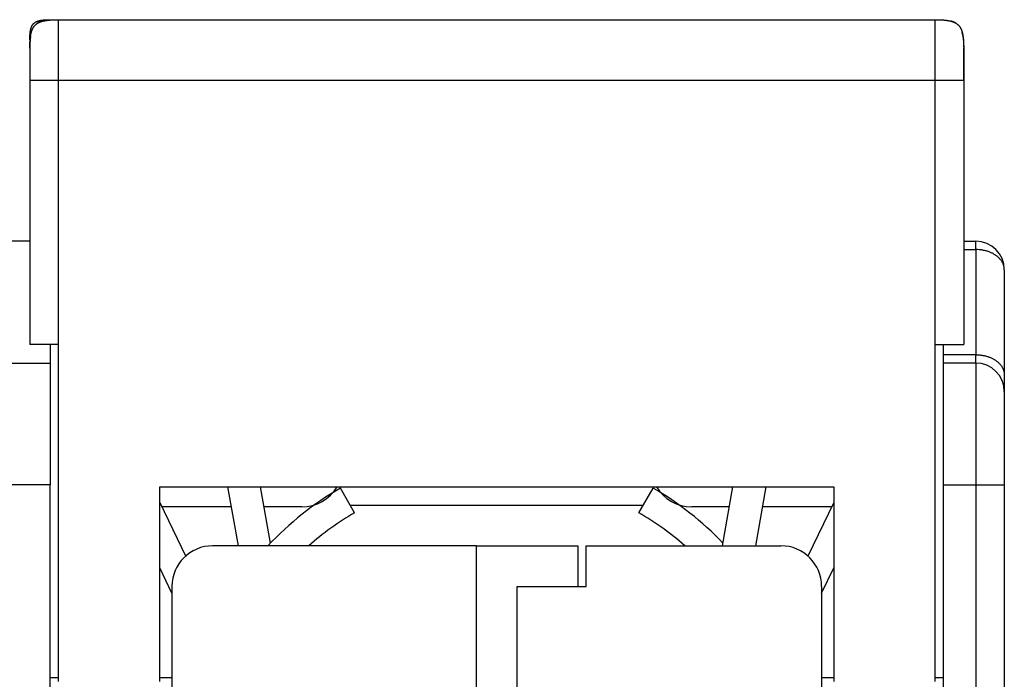
# Model space of a CAD drawing. Extents: x 63 to 594, y 0 to 375.
# Drawn here: x 431 to 455, y 359 to 375 of the extents above; entities that cross this region are included whole.
import ezdxf

# ---------------------------------------------------------------- set-up
doc = ezdxf.new("R2010")
doc.units = 0
doc.linetypes.add('HIDDENNEW0', pattern=[4.5, 1.5, -1.5, 1.5])
doc.layers.add('MUOTOVIIVAT', color=40, linetype='HIDDENNEW0')
doc.layers.add('TANGVIIVATNONDEF', color=3, linetype='HIDDENNEW0')

msp = doc.modelspace()

# ---------------------------------------------------------------- linework, layer by layer
at = {"layer": 'MUOTOVIIVAT', "color": 40, "linetype": 'CONTINUOUS'}
for p, q in [((431.56753, 375.02487), (431.76753, 375.02489)), ((431.76753, 375.02487), (453.36753, 375.02487)), ((431.06753, 374.52487), (431.06753, 374.32487)), ((431.06753, 374.32487), (431.06762, 374.32488)), ((431.06753, 374.32487), (431.06753, 373.52487)), ((454.06751, 374.32128), (454.06753, 373.52487)), ((431.06753, 373.52487), (431.06753, 367.02487)), ((454.06753, 373.52487), (454.06753, 367.02487)), ((431.06753, 369.56837), (430.56753, 369.56838)), ((454.06751, 369.56837), (454.36753, 369.56838)), ((455.06753, 368.86838), (455.06753, 366.27843)), ((431.76753, 367.02487), (431.06753, 367.02487)), ((431.56754, 367.02488), (431.56753, 366.56838)), ((431.76753, 367.02487), (431.76753, 358.72487)), ((453.36753, 358.72487), (453.36753, 367.02487)), ((453.36753, 367.02487), (454.06753, 367.02487)), ((453.56753, 366.7734), (453.56754, 367.02488)), ((453.56753, 366.56838), (453.56753, 366.7734)), ((430.06753, 366.56838), (431.56753, 366.56838)), ((431.56753, 366.56838), (431.56753, 363.56838)), ((453.56753, 363.56838), (453.56753, 366.56838)), ((454.36753, 366.56838), (453.56753, 366.56838)), ((455.06753, 366.27843), (455.06753, 365.86838)), ((455.06753, 365.86838), (455.06753, 363.56838)), ((431.56754, 363.56837), (430.06754, 363.56837)), ((431.56753, 348.56838), (431.56753, 363.56838)), ((434.26753, 358.72487), (434.26753, 363.52487)), ((434.26753, 363.52487), (450.86753, 363.52487)), ((435.9396, 363.52487), (436.19642, 362.06838)), ((436.99677, 362.1364), (436.75194, 363.52487)), ((448.12629, 362.06838), (448.38311, 363.52487)), ((449.19545, 363.52487), (448.93863, 362.06838)), ((450.86753, 363.52487), (450.86753, 358.72487)), ((453.56753, 348.56838), (453.56753, 363.56838)), ((455.06753, 363.56838), (455.06753, 336.35669)), ((439.06753, 362.88288), (438.71753, 363.4891)), ((446.06753, 362.88288), (446.41753, 363.4891)), ((434.26752, 363.13524), (434.90774, 361.80656)), ((436.02776, 363.02486), (434.32071, 363.02487)), ((437.76753, 363.02487), (436.84011, 363.02486)), ((438.06751, 363.07094), (438.07034, 363.07093)), ((438.95896, 363.07093), (446.1761, 363.07093)), ((447.06471, 363.07093), (447.06753, 363.07094)), ((448.29493, 363.02486), (447.36753, 363.02487)), ((450.81434, 363.02487), (449.10729, 363.02487)), ((450.86753, 363.13523), (450.22879, 361.80962)), ((442.06753, 362.06838), (435.56753, 362.06838)), ((442.06753, 336.35669), (442.06753, 362.06838)), ((442.06753, 362.06838), (444.56753, 362.06838)), ((444.56753, 362.06838), (444.56751, 361.06839)), ((444.76753, 362.06838), (449.56753, 362.06838)), ((444.76753, 361.06838), (444.76753, 362.06838)), ((434.56753, 360.90003), (434.26752, 361.52267)), ((450.56753, 360.90003), (450.86753, 361.52265)), ((434.56753, 361.06838), (434.56753, 348.56838)), ((443.06753, 355.86838), (443.06753, 361.06838)), ((443.06753, 361.06838), (444.76753, 361.06838)), ((450.56753, 361.06838), (450.56753, 348.56838)), ((431.76753, 358.81839), (431.56754, 358.81839)), ((434.56754, 358.81839), (434.26752, 358.81839)), ((450.86753, 358.81839), (450.56754, 358.81839)), ((453.56754, 358.81839), (453.36751, 358.81839))]:
    msp.add_line(p, q, dxfattribs=at)
for points in [[(431.06753, 374.52487), (431.06767, 374.5514, -0.00238769), (431.06806, 374.57643, -0.00274621), (431.0687, 374.59986, -0.00305765), (431.06958, 374.6219, -0.00317632), (431.07069, 374.64266, -0.00337206), (431.072, 374.66228, -0.00360462), (431.07353, 374.68081, -0.00387325), (431.07525, 374.69835, -0.00409889), (431.07718, 374.71497, -0.00437816), (431.07929, 374.73074, -0.00464003), (431.0816, 374.74571, -0.00495158), (431.08408, 374.75996, -0.00523545), (431.08676, 374.77351, -0.00557109), (431.08961, 374.78642, -0.00587988), (431.09265, 374.79872, -0.00623837), (431.09588, 374.81047, -0.00656614), (431.09929, 374.82168, -0.00693998), (431.10288, 374.8324, -0.00727933), (431.10666, 374.84264, -0.00765783), (431.11063, 374.85245, -0.00799648), (431.1148, 374.86182, -0.00836391), (431.11916, 374.87081, -0.00868532), (431.12373, 374.87942, -0.00902154), (431.1285, 374.88767, -0.00930533), (431.13349, 374.89557, -0.00958716), (431.1387, 374.90316, -0.0098113), (431.14413, 374.91043, -0.01001555), (431.1498, 374.91741, -0.01015976), (431.15571, 374.9241, -0.01026732), (431.16187, 374.93052, -0.01031713), (431.16829, 374.93668, -0.01031714), (431.17498, 374.94259, -0.01026733), (431.18196, 374.94826, -0.01015975), (431.18923, 374.95369, -0.0100155), (431.19682, 374.9589, -0.00981131), (431.20473, 374.96389, -0.00958735), (431.21298, 374.96866, -0.00930527), (431.22158, 374.97323, -0.00902092), (431.23057, 374.97759, -0.00868551), (431.23995, 374.98176, -0.00836589), (431.24975, 374.98573, -0.00799585), (431.25999, 374.98952, -0.0076516), (431.27071, 374.99311, -0.00728136), (431.28192, 374.99652, -0.00695901), (431.29367, 374.99974, -0.00655975), (431.30597, 375.00278, -0.00618174), (431.31887, 375.00563, -0.00589951), (431.33243, 375.00831, -0.0057338), (431.34673, 375.0108, -0.0051773), (431.36165, 375.0131, -0.00449735), (431.37722, 375.01521, -0.00481288), (431.39404, 375.01714, -0.00553233), (431.4124, 375.01887, -0.00366023), (431.43011, 375.02039, -0.00075844), (431.44651, 375.02167, -0.00524756), (431.47049, 375.02281, -0.00783989), (431.51147, 375.02388, -0.00314007), (431.56753, 375.02487, -0.00149451)], [(431.06753, 374.32487), (431.06773, 374.36202, -0.00238769), (431.06827, 374.39705, -0.00274621), (431.06918, 374.42986, -0.00305765), (431.0704, 374.46072, -0.00317632), (431.07195, 374.48978, -0.00337206), (431.07379, 374.51725, -0.00360462), (431.07593, 374.54318, -0.00387325), (431.07835, 374.56775, -0.00409889), (431.08104, 374.59101, -0.00437816), (431.084, 374.61309, -0.00464003), (431.08722, 374.63405, -0.00495158), (431.09071, 374.654, -0.00523545), (431.09445, 374.67296, -0.00557109), (431.09845, 374.69104, -0.00587988), (431.10271, 374.70827, -0.00623837), (431.10722, 374.72472, -0.00656614), (431.11199, 374.74041, -0.00693998), (431.11702, 374.75542, -0.00727933), (431.12231, 374.76975, -0.00765783), (431.12787, 374.78348, -0.00799648), (431.13371, 374.79661, -0.00836391), (431.13982, 374.80919, -0.00868532), (431.14621, 374.82123, -0.00902154), (431.15289, 374.83279, -0.00930533), (431.15988, 374.84385, -0.00958716), (431.16717, 374.85447, -0.0098113), (431.17478, 374.86465, -0.01001555), (431.18271, 374.87443, -0.01015976), (431.19098, 374.88379, -0.01026732), (431.19961, 374.89279, -0.01031713), (431.2086, 374.90141, -0.01031714), (431.21797, 374.90969, -0.01026733), (431.22774, 374.91762, -0.01015975), (431.23792, 374.92523, -0.0100155), (431.24854, 374.93251, -0.00981131), (431.25961, 374.9395, -0.00958735), (431.27116, 374.94618, -0.00930527), (431.2832, 374.95258, -0.00902092), (431.29578, 374.95868, -0.00868551), (431.30891, 374.96452, -0.00836589), (431.32264, 374.97008, -0.00799585), (431.33698, 374.97538, -0.0076516), (431.35198, 374.9804, -0.00728136), (431.36768, 374.98518, -0.00695901), (431.38413, 374.98969, -0.00655975), (431.40135, 374.99395, -0.00618174), (431.41941, 374.99794, -0.00589951), (431.4384, 375.00169, -0.0057338), (431.45841, 375.00517, -0.0051773), (431.4793, 375.0084, -0.00449735), (431.5011, 375.01135, -0.00481288), (431.52464, 375.01405, -0.00553233), (431.55035, 375.01647, -0.00366023), (431.57514, 375.0186, -0.00075844), (431.5981, 375.0204, -0.00524756), (431.63168, 375.02199, -0.00783989), (431.68904, 375.02348, -0.00314007), (431.76753, 375.02487, -0.00149451)], [(431.37884, 374.98828), (431.37717, 374.98783, 0.0006978), (431.37548, 374.98737, 0.00068382), (431.37379, 374.9869, 0.00068341), (431.37209, 374.98642, 0.00069896), (431.37038, 374.98594, 0.00070858), (431.36867, 374.98545, 0.00071702), (431.36695, 374.98496, 0.00072449), (431.36522, 374.98446, 0.00073515), (431.36349, 374.98395, 0.00074359), (431.36175, 374.98343, 0.00075411), (431.36001, 374.9829, 0.00076275), (431.35826, 374.98237, 0.00077375), (431.35651, 374.98183, 0.0007828), (431.35475, 374.98128, 0.00079414), (431.35299, 374.98073, 0.00080356), (431.35123, 374.98017, 0.00081531), (431.34946, 374.9796, 0.00082513), (431.34768, 374.97902, 0.00083729), (431.34591, 374.97844, 0.00084753), (431.34413, 374.97784, 0.00086011), (431.34235, 374.97724, 0.00087079), (431.34057, 374.97663, 0.00088382), (431.33878, 374.97602, 0.00089495), (431.337, 374.97539, 0.00090845), (431.33521, 374.97476, 0.00092006), (431.33342, 374.97412, 0.00093406), (431.33163, 374.97347, 0.00094614), (431.32984, 374.97282, 0.00096062), (431.32805, 374.97215, 0.00097327), (431.32626, 374.97148, 0.00098844), (431.32447, 374.9708, 0.00100143), (431.32267, 374.97011, 0.00101656), (431.32088, 374.96942, 0.0010309), (431.3191, 374.96871, 0.00104891), (431.31731, 374.968, 0.00105925), (431.31552, 374.96728, 0.00106568), (431.31374, 374.96655, 0.00106791), (431.31196, 374.96581, 0.00106719), (431.31018, 374.96507, 0.00106841), (431.3084, 374.96431, 0.00107176), (431.30663, 374.96356, 0.00107572), (431.30487, 374.96279, 0.00108079), (431.30311, 374.96202, 0.00108677), (431.30136, 374.96124, 0.00109416), (431.29961, 374.96045, 0.00110247), (431.29788, 374.95966, 0.00111229), (431.29615, 374.95887, 0.00112277), (431.29443, 374.95806, 0.0011345), (431.29272, 374.95726, 0.00114816), (431.29102, 374.95645, 0.00116469), (431.28933, 374.95563, 0.00117733), (431.28765, 374.95481, 0.0011856), (431.28599, 374.95398, 0.00119126), (431.28433, 374.95315, 0.00119111), (431.28269, 374.95232, 0.0011893), (431.28106, 374.95148, 0.00118309), (431.27944, 374.95064, 0.00119452), (431.27783, 374.9498, 0.00121712), (431.27623, 374.94895, 0.0011873), (431.27465, 374.9481, 0.00111497), (431.27309, 374.94725, 0.00122398), (431.27152, 374.94639, 0.00144359), (431.26992, 374.9455, 0.00111829), (431.26843, 374.94466, 0.00044675), (431.26709, 374.9439, 0.00151138), (431.2654, 374.94292, 0.0024998), (431.26283, 374.94141, 0.00123652), (431.25948, 374.93943, 0.00066953)], [(431.38182, 374.98909), (431.38606, 374.99019, -0.00163296), (431.39036, 374.99128, -0.00159508), (431.3947, 374.99236, -0.00156679), (431.3991, 374.99342, -0.00155033), (431.40355, 374.99446, -0.00152858), (431.40806, 374.99548, -0.00150746), (431.41262, 374.99649, -0.00148456), (431.41723, 374.99748, -0.00146495), (431.4219, 374.99846, -0.00144273), (431.42663, 374.99942, -0.00142319), (431.43142, 375.00036, -0.00140127), (431.43627, 375.00129, -0.00138215), (431.44118, 375.0022, -0.00136063), (431.44615, 375.00309, -0.00134189), (431.45119, 375.00397, -0.00132075), (431.45628, 375.00483, -0.00130241), (431.46145, 375.00568, -0.00128168), (431.46668, 375.00651, -0.00126374), (431.47197, 375.00732, -0.00124343), (431.47734, 375.00811, -0.00122589), (431.48278, 375.00889, -0.00120601), (431.48828, 375.00965, -0.00118889), (431.49386, 375.0104, -0.00116944), (431.49952, 375.01112, -0.00115272), (431.50525, 375.01183, -0.00113371), (431.51105, 375.01253, -0.00111741), (431.51694, 375.0132, -0.00109882), (431.5229, 375.01386, -0.00108294), (431.52895, 375.0145, -0.00106479), (431.53508, 375.01512, -0.00104932), (431.54129, 375.01573, -0.0010316), (431.54759, 375.01632, -0.00101655), (431.55398, 375.01689, -0.00099926), (431.56045, 375.01744, -0.0009846), (431.56702, 375.01797, -0.00096774), (431.57368, 375.01849, -0.0009535), (431.58044, 375.01899, -0.00093704), (431.5873, 375.01947, -0.00092314), (431.59425, 375.01993, -0.00090718), (431.6013, 375.02037, -0.00089386), (431.60846, 375.02079, -0.00087803), (431.61573, 375.02119, -0.00086445), (431.6231, 375.02157, -0.00084994), (431.63058, 375.02194, -0.00083888), (431.63818, 375.02228, -0.0008217), (431.64589, 375.0226, -0.00080397), (431.65372, 375.02291, -0.00079733), (431.66167, 375.02319, -0.00080243), (431.66976, 375.02345, -0.00076336), (431.67794, 375.02369, -0.00069889), (431.68619, 375.02391, -0.00076427), (431.69472, 375.02411, -0.0009027), (431.70362, 375.02428, -0.00066023), (431.71205, 375.02444, -0.0002029), (431.71973, 375.02456, -0.00093335), (431.72994, 375.02467, -0.00155196), (431.7461, 375.02477, -0.00071979), (431.76753, 375.02487, -0.00036968)], [(453.36753, 375.02487), (453.37715, 375.02485, -0.00062387), (453.38663, 375.02482, -0.00064863), (453.39594, 375.02476, -0.00066644), (453.40511, 375.02467, -0.00067268), (453.41413, 375.02457, -0.00068377), (453.423, 375.02444, -0.00069551), (453.43173, 375.02428, -0.00070889), (453.44033, 375.02411, -0.00071953), (453.44878, 375.02391, -0.00073273), (453.45711, 375.02369, -0.0007441), (453.46531, 375.02345, -0.00075781), (453.47338, 375.02319, -0.00076941), (453.48133, 375.02291, -0.00078345), (453.48916, 375.0226, -0.00079544), (453.49687, 375.02228, -0.00080987), (453.50446, 375.02194, -0.00082221), (453.51195, 375.02157, -0.00083703), (453.51932, 375.02119, -0.00084974), (453.52658, 375.02079, -0.00086495), (453.53374, 375.02037, -0.00087803), (453.5408, 375.01993, -0.00089365), (453.54775, 375.01947, -0.00090712), (453.5546, 375.01899, -0.00092314), (453.56136, 375.01849, -0.000937), (453.56802, 375.01797, -0.00095344), (453.57459, 375.01744, -0.00096769), (453.58107, 375.01689, -0.00098455), (453.58746, 375.01632, -0.0009992), (453.59376, 375.01573, -0.00101649), (453.59997, 375.01513, -0.00103155), (453.6061, 375.0145, -0.00104926), (453.61214, 375.01386, -0.00106473), (453.61811, 375.0132, -0.00108288), (453.62399, 375.01253, -0.00109876), (453.6298, 375.01183, -0.00111734), (453.63553, 375.01112, -0.00113365), (453.64118, 375.0104, -0.00115265), (453.64676, 375.00965, -0.00116932), (453.65227, 375.00889, -0.00118882), (453.6577, 375.00811, -0.00120612), (453.66307, 375.00732, -0.00122577), (453.66837, 375.00651, -0.0012427), (453.6736, 375.00568, -0.00126383), (453.67876, 375.00484, -0.00128396), (453.68386, 375.00397, -0.00130168), (453.68889, 375.0031, -0.00131226), (453.69386, 375.0022, -0.00134415), (453.69877, 375.00129, -0.00138973), (453.70363, 375.00036, -0.00137356), (453.70841, 374.99942, -0.00130245), (453.71311, 374.99847, -0.00145386), (453.71781, 374.99749, -0.00175347), (453.72256, 374.99646, -0.00136385), (453.72699, 374.99548, -0.00049121), (453.73096, 374.9946, -0.00193881), (453.73594, 374.99342, -0.00342869), (453.74346, 374.99156, -0.00173461), (453.75322, 374.98909, -0.00093739)], [(453.36753, 375.02487), (453.40467, 375.02466, -0.00238769), (453.43971, 375.02412, -0.00274621), (453.47252, 375.02322, -0.00305765), (453.50338, 375.02199, -0.00317632), (453.53244, 375.02044, -0.00337206), (453.55991, 375.0186, -0.00360462), (453.58584, 375.01646, -0.00387325), (453.61041, 375.01405, -0.00409889), (453.63367, 375.01135, -0.00437816), (453.65575, 375.0084, -0.00464003), (453.67671, 375.00517, -0.00495158), (453.69666, 375.00169, -0.00523545), (453.71562, 374.99794, -0.00557109), (453.7337, 374.99395, -0.00587988), (453.75093, 374.98969, -0.00623837), (453.76738, 374.98518, -0.00656614), (453.78307, 374.9804, -0.00693998), (453.79808, 374.97538, -0.00727933), (453.81241, 374.97008, -0.00765783), (453.82614, 374.96452, -0.00799648), (453.83927, 374.95868, -0.00836391), (453.85185, 374.95258, -0.00868532), (453.86389, 374.94618, -0.00902154), (453.87545, 374.9395, -0.00930533), (453.88651, 374.93251, -0.00958716), (453.89713, 374.92523, -0.0098113), (453.90731, 374.91762, -0.01001555), (453.91708, 374.90969, -0.01015976), (453.92645, 374.90141, -0.01026732), (453.93545, 374.89279, -0.01031713), (453.94407, 374.88379, -0.01031714), (453.95234, 374.87443, -0.01026733), (453.96028, 374.86465, -0.01015975), (453.96789, 374.85447, -0.0100155), (453.97517, 374.84385, -0.00981131), (453.98216, 374.83279, -0.00958735), (453.98884, 374.82123, -0.00930527), (453.99524, 374.80919, -0.00902092), (454.00134, 374.79661, -0.00868551), (454.00718, 374.78348, -0.00836589), (454.01274, 374.76975, -0.00799585), (454.01804, 374.75542, -0.0076516), (454.02306, 374.74041, -0.00728136), (454.02784, 374.72472, -0.00695901), (454.03235, 374.70826, -0.00655975), (454.03661, 374.69104, -0.00618174), (454.0406, 374.67298, -0.00589951), (454.04435, 374.654, -0.0057338), (454.04783, 374.63398, -0.0051773), (454.05106, 374.61309, -0.00449735), (454.05401, 374.5913, -0.00481288), (454.05671, 374.56775, -0.00553233), (454.05913, 374.54204, -0.00366023), (454.06126, 374.51725, -0.00075844), (454.06306, 374.49429, -0.00524756), (454.06465, 374.46072, -0.00783989), (454.06614, 374.40335, -0.00314007), (454.06753, 374.32487, -0.00149451)], [(453.85065, 374.95084), (453.85831, 374.94754, 0.00144316), (453.86372, 374.94526, 0.00325763), (453.86669, 374.9441, 0.01025984), (453.86781, 374.94377, 0.05988704), (453.86759, 374.94405, 0.67313172), (453.86656, 374.94469, 0.01856063), (453.86513, 374.94551, 0.00501415), (453.86354, 374.94639, 0.00152365), (453.86196, 374.94725, 0.00065528), (453.8604, 374.9481, 0.00117798), (453.85882, 374.94895, 0.00131649), (453.85722, 374.9498, 0.00119862), (453.85562, 374.95064, 0.00116682), (453.854, 374.95148, 0.00119167), (453.85237, 374.95232, 0.00119573), (453.85072, 374.95315, 0.00119002), (453.84907, 374.95398, 0.00118794), (453.8474, 374.95481, 0.00119108), (453.84572, 374.95563, 0.0011864), (453.84403, 374.95645, 0.00117738), (453.84233, 374.95726, 0.00116449), (453.84062, 374.95806, 0.00114815), (453.8389, 374.95887, 0.00113455), (453.83718, 374.95966, 0.00112277), (453.83544, 374.96045, 0.00111227), (453.83369, 374.96124, 0.00110247), (453.83194, 374.96202, 0.00109416), (453.83018, 374.96279, 0.00108677), (453.82842, 374.96356, 0.00108079), (453.82665, 374.96431, 0.00107572), (453.82488, 374.96507, 0.00107176), (453.8231, 374.96581, 0.00106842), (453.82132, 374.96655, 0.00106719), (453.81953, 374.96728, 0.0010679), (453.81775, 374.968, 0.00106568), (453.81596, 374.96871, 0.00105929), (453.81417, 374.96942, 0.001049), (453.81238, 374.97011, 0.00103108), (453.81059, 374.9708, 0.0010168), (453.8088, 374.97148, 0.00100174), (453.807, 374.97215, 0.00098881), (453.80521, 374.97282, 0.00097371), (453.80342, 374.97347, 0.00096111), (453.80163, 374.97412, 0.0009467), (453.79984, 374.97476, 0.00093467), (453.79805, 374.97539, 0.00092074), (453.79627, 374.97602, 0.00090918), (453.79448, 374.97663, 0.00089571), (453.7927, 374.97724, 0.00088467), (453.79092, 374.97784, 0.0008718), (453.78914, 374.97844, 0.00086103), (453.78737, 374.97902, 0.00084813), (453.78559, 374.9796, 0.00083844), (453.78383, 374.98017, 0.00082759), (453.78206, 374.98073, 0.00081606), (453.7803, 374.98128, 0.00080013), (453.77854, 374.98183, 0.00079676), (453.77679, 374.98237, 0.00079949), (453.77504, 374.9829, 0.00077036), (453.7733, 374.98343, 0.00071421), (453.77157, 374.98394, 0.00077184), (453.76983, 374.98446, 0.00089569), (453.76805, 374.98497, 0.00068577), (453.76638, 374.98545, 0.00026276), (453.76487, 374.98589, 0.00092669), (453.76296, 374.98642, 0.00155631), (453.76003, 374.98723, 0.00076979), (453.7562, 374.98828, 0.00041473)], [(454.02073, 374.7129), (454.02211, 374.70895, -0.00211105), (454.02347, 374.70496, -0.00206741), (454.02481, 374.70093, -0.00203518), (454.02614, 374.69684, -0.00201709), (454.02744, 374.69271, -0.0019924), (454.02872, 374.68852, -0.00196819), (454.02998, 374.68429, -0.00194167), (454.03121, 374.68, -0.00191891), (454.03243, 374.67566, -0.00189285), (454.03363, 374.67127, -0.00186984), (454.0348, 374.66682, -0.00184377), (454.03596, 374.66231, -0.00182098), (454.03709, 374.65776, -0.00179508), (454.03821, 374.65314, -0.00177246), (454.0393, 374.64847, -0.00174677), (454.04037, 374.64374, -0.00172438), (454.04142, 374.63894, -0.00169894), (454.04245, 374.63409, -0.00167682), (454.04346, 374.62918, -0.00165168), (454.04444, 374.6242, -0.00162986), (454.04541, 374.61916, -0.00160505), (454.04635, 374.61406, -0.00158357), (454.04727, 374.60888, -0.00155911), (454.04818, 374.60365, -0.001538), (454.04905, 374.59834, -0.00151393), (454.04991, 374.59296, -0.00149319), (454.05075, 374.58752, -0.00146954), (454.05156, 374.582, -0.00144921), (454.05235, 374.5764, -0.00142597), (454.05312, 374.57074, -0.00140606), (454.05386, 374.56499, -0.00138328), (454.05459, 374.55917, -0.00136379), (454.05529, 374.55327, -0.00134146), (454.05596, 374.54729, -0.00132241), (454.05662, 374.54123, -0.00130056), (454.05725, 374.53508, -0.00128198), (454.05786, 374.52885, -0.00126056), (454.05844, 374.52253, -0.00124236), (454.059, 374.51612, -0.00122153), (454.05954, 374.50963, -0.00120403), (454.06005, 374.50304, -0.00118332), (454.06054, 374.49636, -0.00116541), (454.061, 374.48958, -0.0011464), (454.06144, 374.4827, -0.00113181), (454.06185, 374.47573, -0.00110919), (454.06224, 374.46865, -0.00108562), (454.0626, 374.46147, -0.00107705), (454.06294, 374.45418, -0.00108409), (454.06325, 374.44677, -0.00103201), (454.06353, 374.43928, -0.00094548), (454.06379, 374.43173, -0.00103366), (454.06402, 374.42393, -0.0012204), (454.06422, 374.4158, -0.00089425), (454.06439, 374.40811, -0.00027733), (454.06453, 374.40109, -0.00126234), (454.06465, 374.39179, -0.00210065), (454.06475, 374.37709, -0.00097673), (454.06482, 374.3576, -0.0005025)], [(431.08405, 374.61342), (431.08172, 374.5961, 0.00196724), (431.07975, 374.58034, 0.00294781), (431.07816, 374.56613, 0.00309073), (431.07691, 374.55382, 0.00198337), (431.07595, 374.54367, 0.00167023), (431.07514, 374.53446, 0.00158883), (431.07436, 374.52501, 0.00128466), (431.07362, 374.51531, 0.00135353), (431.07292, 374.50553, 0.00137879), (431.07227, 374.49568, 0.00128706), (431.07166, 374.4857, 0.00122287), (431.0711, 374.4756, 0.00120022), (431.07058, 374.4654, 0.00116934), (431.0701, 374.45511, 0.00112648), (431.06966, 374.44471, 0.00109634), (431.06927, 374.43422, 0.0010759), (431.06891, 374.42362, 0.00103408), (431.0686, 374.41296, 0.00097794), (431.06833, 374.40225, 0.00099447), (431.06809, 374.39137, 0.00104829), (431.0679, 374.38029, 0.00088166), (431.06775, 374.36961, 0.00061301), (431.06763, 374.36, 0.00053891), (431.06755, 374.35152, 0.00052804), (431.06749, 374.3442, 0.0005771), (431.06746, 374.33786, 0.00063099), (431.06744, 374.33235, 0.00066677), (431.06744, 374.3275, 0.00061152), (431.06745, 374.3232, 0.00052003), (431.06747, 374.31929, 0.00030552), (431.06748, 374.31562, -0.00000572), (431.0675, 374.31206, -0.00045669), (431.0675, 374.30844, -0.00048656), (431.0675, 374.30466, -0.00013061), (431.0675, 374.30063, 0.0000113), (431.0675, 374.29635, 0.00000121), (431.0675, 374.29184, -0.00000172), (431.06751, 374.28711, 0.00000033), (431.06751, 374.28214, 0.00000082), (431.06751, 374.27697, 0.00000019), (431.06751, 374.27157, -0.00000007), (431.06751, 374.26597, -0.00000005), (431.06751, 374.26015, -0.0000001), (431.06751, 374.25414, -0.00000021), (431.06751, 374.24793, -0.00000028), (431.06751, 374.24154, -0.00000034), (431.06751, 374.23495, -0.0000004), (431.06751, 374.22818, -0.00000046), (431.06751, 374.22123, -0.00000051), (431.06751, 374.21411, -0.00000056), (431.06751, 374.20682, -0.00000061), (431.06752, 374.19937, -0.00000066), (431.06752, 374.19175, -0.0000007), (431.06752, 374.18399, -0.00000074), (431.06752, 374.17607, -0.00000078), (431.06752, 374.16801, -0.00000082), (431.06752, 374.1598, -0.00000086), (431.06752, 374.15146, -0.0000009), (431.06752, 374.14299, -0.00000094), (431.06752, 374.13439, -0.00000098), (431.06752, 374.12567, -0.00000101), (431.06752, 374.11683, -0.00000106), (431.06752, 374.10788, -0.00000109), (431.06752, 374.09882, -0.00000113), (431.06752, 374.08965, -0.00000117), (431.06752, 374.08039, -0.00000121), (431.06752, 374.07103, -0.00000125), (431.06752, 374.06158, -0.00000129), (431.06752, 374.05205, -0.00000133), (431.06752, 374.04244, -0.00000138), (431.06753, 374.03274, -0.00000142), (431.06753, 374.02298, -0.00000147), (431.06753, 374.01315, -0.00000151), (431.06753, 374.00326, -0.00000156), (431.06753, 373.99331, -0.0000016), (431.06753, 373.98331, -0.00000166), (431.06753, 373.97326, -0.0000017), (431.06752, 373.96317, -0.00000176), (431.06752, 373.95304, -0.00000181), (431.06752, 373.94287, -0.00000187), (431.06752, 373.93267, -0.00000193), (431.06752, 373.92245, -0.00000199), (431.06752, 373.91221, -0.00000095), (431.06752, 373.902, 0.00000144), (431.06752, 373.89184, 0.00000234), (431.06752, 373.88174, 0.00000192), (431.06752, 373.87167, 0.00000174), (431.06752, 373.86164, 0.00000176), (431.06752, 373.85164, 0.00000173), (431.06752, 373.84167, 0.00000163), (431.06752, 373.83171, 0.00000155), (431.06752, 373.82176, 0.00000147), (431.06752, 373.81182, 0.0000014), (431.06752, 373.80188, 0.00000131), (431.06752, 373.79194, 0.00000123), (431.06752, 373.78199, 0.00000114), (431.06752, 373.77202, 0.00000105), (431.06752, 373.76203, 0.00000096), (431.06752, 373.752, 0.00000087), (431.06752, 373.74195, 0.00000077), (431.06752, 373.73186, 0.00000068), (431.06752, 373.72172, 0.00000059), (431.06752, 373.71153, 0.0000005), (431.06752, 373.70128, 0.0000004), (431.06752, 373.69097, 0.00000032), (431.06752, 373.68059, 0.00000023), (431.06752, 373.67014, 0.00000014), (431.06752, 373.6596, 0.00000004), (431.06753, 373.64896, -0.00000003), (431.06753, 373.63827, -0.00000008), (431.06753, 373.62756, -0.0000002), (431.06753, 373.61655, -0.00000041), (431.06753, 373.60516, -0.00000031), (431.06753, 373.5944, 0.00000003), (431.06753, 373.58462, -0.00000068), (431.06753, 373.57176, -0.00000145), (431.06753, 373.55155, -0.0000007), (431.06753, 373.52485, -0.00000035)], [(454.06751, 373.52485), (454.06751, 373.5327, 0.00000189), (454.06752, 373.54057, 0.00000172), (454.06752, 373.54845, 0.00000188), (454.06752, 373.55633, 0.00000239), (454.06753, 373.56423, 0.00000277), (454.06753, 373.57213, 0.00000311), (454.06753, 373.58003, 0.00000344), (454.06753, 373.58793, 0.00000383), (454.06754, 373.59583, 0.00000417), (454.06754, 373.60373, 0.00000456), (454.06754, 373.61162, 0.00000491), (454.06754, 373.61951, 0.00000529), (454.06754, 373.62738, 0.00000567), (454.06754, 373.63525, 0.00000616), (454.06755, 373.6431, 0.00000636), (454.06755, 373.65093, 0.00000632), (454.06755, 373.65874, 0.00000611), (454.06755, 373.66654, 0.00000568), (454.06755, 373.67431, 0.00000534), (454.06755, 373.68205, 0.000005), (454.06755, 373.68977, 0.00000469), (454.06755, 373.69746, 0.00000433), (454.06755, 373.70511, 0.00000402), (454.06755, 373.71273, 0.00000366), (454.06755, 373.72031, 0.00000334), (454.06755, 373.72786, 0.00000297), (454.06755, 373.73535, 0.0000027), (454.06755, 373.74281, 0.00000244), (454.06755, 373.75022, 0.00000222), (454.06755, 373.7576, 0.00000199), (454.06755, 373.76493, 0.00000177), (454.06755, 373.77222, 0.00000152), (454.06754, 373.77947, 0.0000013), (454.06754, 373.78669, 0.00000104), (454.06754, 373.79386, 0.0000008), (454.06754, 373.801, 0.00000053), (454.06754, 373.8081, 0.00000029), (454.06754, 373.81517), (454.06754, 373.8222, -0.00000023), (454.06754, 373.8292, -0.00000053), (454.06754, 373.83616, -0.00000069), (454.06754, 373.8431, -0.00000076), (454.06754, 373.84999, -0.0000008), (454.06754, 373.85686, -0.00000084), (454.06753, 373.86369, -0.00000088), (454.06753, 373.87048, -0.00000093), (454.06753, 373.87724, -0.00000097), (454.06753, 373.88397, -0.00000102), (454.06753, 373.89066, -0.00000107), (454.06753, 373.89732, -0.00000112), (454.06753, 373.90394, -0.00000116), (454.06753, 373.91052, -0.00000121), (454.06753, 373.91707, -0.00000126), (454.06753, 373.92358, -0.00000132), (454.06753, 373.93005, -0.00000137), (454.06753, 373.93649, -0.00000141), (454.06753, 373.94289, -0.00000139), (454.06753, 373.94925, -0.00000131), (454.06753, 373.95558, -0.00000124), (454.06753, 373.96187, -0.00000116), (454.06753, 373.96812, -0.00000109), (454.06753, 373.97433, -0.000001), (454.06753, 373.98051, -0.00000093), (454.06753, 373.98665, -0.00000084), (454.06753, 373.99276, -0.00000076), (454.06753, 373.99883, -0.00000067), (454.06753, 374.00486, -0.00000059), (454.06753, 374.01086, -0.0000005), (454.06753, 374.01682, -0.00000041), (454.06753, 374.02274, -0.00000032), (454.06753, 374.02863, -0.00000023), (454.06753, 374.03448, -0.00000013), (454.06753, 374.0403, -0.00000004), (454.06753, 374.04608, 0.00000008), (454.06753, 374.05183, 0.00000012), (454.06753, 374.05754, 0.00000009), (454.06753, 374.06321, 0.00000006), (454.06753, 374.06885), (454.06753, 374.07445, -0.00000005), (454.06753, 374.08002, -0.0000001), (454.06753, 374.08554, -0.00000015), (454.06753, 374.09103, -0.00000021), (454.06753, 374.09649, -0.00000026), (454.06753, 374.1019, -0.00000032), (454.06753, 374.10728, -0.00000037), (454.06753, 374.11261, -0.00000044), (454.06753, 374.11791, -0.00000049), (454.06753, 374.12317, -0.00000056), (454.06753, 374.12838, -0.00000062), (454.06753, 374.13356, -0.00000068), (454.06753, 374.1387, -0.00000075), (454.06753, 374.14379, -0.00000082), (454.06753, 374.14885, -0.00000088), (454.06753, 374.15386, -0.00000096), (454.06753, 374.15883, -0.00000103), (454.06753, 374.16376, -0.00000111), (454.06753, 374.16865, -0.00000118), (454.06753, 374.17349, -0.00000125), (454.06753, 374.17829, -0.00000132), (454.06753, 374.18304, -0.0000014), (454.06753, 374.18775, -0.00000148), (454.06753, 374.19241, -0.00000156), (454.06753, 374.19701, -0.00000165), (454.06753, 374.20157, -0.00000174), (454.06753, 374.20607, -0.00000183), (454.06753, 374.21052, -0.00000193), (454.06753, 374.21491, -0.00000204), (454.06753, 374.21925, -0.00000215), (454.06753, 374.22353, -0.00000227), (454.06753, 374.22775, -0.00000239), (454.06753, 374.23191, -0.00000253), (454.06753, 374.23601, -0.00000267), (454.06753, 374.24004, -0.00000282), (454.06753, 374.24401, -0.00000297), (454.06754, 374.24792, -0.00000316), (454.06754, 374.25175, -0.00000341), (454.06754, 374.25552, -0.00000347), (454.06754, 374.25922, -0.00000329), (454.06754, 374.26285, -0.00000297), (454.06754, 374.26641, -0.00000238), (454.06754, 374.2699, -0.00000188), (454.06754, 374.27332, -0.00000131), (454.06754, 374.27668, -0.00000077), (454.06754, 374.27996, -0.0000001), (454.06754, 374.28317, 0.00000052), (454.06754, 374.28631, 0.00000127), (454.06755, 374.28939, 0.00000199), (454.06755, 374.29239, 0.00000285), (454.06755, 374.29533, 0.00000366), (454.06755, 374.29819, 0.0000046), (454.06755, 374.30099, 0.00000565), (454.06755, 374.30372, 0.00000703), (454.06755, 374.30637, 0.00000858), (454.06755, 374.30895, 0.00001059), (454.06755, 374.31144, 0.00001239), (454.06755, 374.31386, 0.00001418), (454.06755, 374.31619, 0.00001731), (454.06755, 374.31844, 0.00002249), (454.06755, 374.3206, 0.00002374), (454.06755, 374.32267, 0.00001978), (454.06755, 374.32466, 0.00003822), (454.06755, 374.3266, 0.00008609), (454.06754, 374.32846, 0.00003785), (454.06754, 374.3302, -0.00014212), (454.06754, 374.33175, 0.00009024), (454.06754, 374.33319, 0.00098381), (454.06753, 374.33459, 0.00129733), (454.06751, 374.33594, 0.00115623)], [(436.06777, 362.79789), (436.06777, 362.79789), (436.06778, 362.79789), (436.06778, 362.7979), (436.06778, 362.7979), (436.06778, 362.7979), (436.06778, 362.7979), (436.06778, 362.7979), (436.06778, 362.7979, 0), (436.06778, 362.7979), (436.06778, 362.7979), (436.06778, 362.7979), (436.06778, 362.7979), (436.06778, 362.7979), (436.06778, 362.7979, -0.00000001), (436.06778, 362.7979), (436.06778, 362.7979), (436.06778, 362.79791), (436.06779, 362.79791)], [(449.06727, 362.79789), (449.06727, 362.79789), (449.06727, 362.79789), (449.06727, 362.7979), (449.06727, 362.7979), (449.06727, 362.7979, 0.00000002), (449.06727, 362.7979), (449.06727, 362.7979), (449.06727, 362.7979), (449.06727, 362.7979), (449.06727, 362.7979), (449.06727, 362.7979, 0.00000001), (449.06727, 362.7979), (449.06727, 362.7979), (449.06727, 362.7979), (449.06727, 362.7979, 0.00000002), (449.06727, 362.7979, -0.00000002), (449.06727, 362.79791, -0.00000001), (449.06727, 362.79791)]]:
    msp.add_lwpolyline(points, format="xyb", dxfattribs=at)
for centre, radius, start, end in [((454.36753, 368.86838), 0.7, 0, 90), ((454.36753, 365.86838), 0.7, 0, 90), ((437.76753, 364.02487), 1, 270, 330), ((447.36753, 364.02487), 1, 210, 270), ((442.56753, 356.8207), 7.7, 120, 137.03777), ((442.56753, 356.8207), 7.7, 43.657862, 60), ((442.56753, 356.8207), 7, 120, 131.4384), ((442.56753, 356.8207), 7, 48.561596, 60), ((435.56753, 361.06838), 1, 90, 180), ((449.56753, 361.06838), 1, 0, 90)]:
    msp.add_arc(centre, radius, start, end, dxfattribs=at)
at = {"layer": 'TANGVIIVATNONDEF', "color": 3, "linetype": 'CONTINUOUS'}
for p, q in [((431.76753, 375.02489), (431.76753, 373.52485)), ((453.36751, 373.52485), (453.36751, 375.02489)), ((431.76753, 373.52485), (431.06753, 373.52485)), ((453.36751, 373.52485), (431.76753, 373.52485)), ((431.76753, 373.52485), (431.76753, 367.02488)), ((453.36751, 367.02488), (453.36751, 373.52485)), ((454.06751, 373.52485), (453.36751, 373.52485)), ((454.06753, 369.36335), (454.36753, 369.36335)), ((454.36753, 369.36335), (454.36753, 369.56837)), ((454.36753, 369.36335), (454.36753, 366.77339)), ((454.36753, 366.77339), (453.56754, 366.77339)), ((454.36753, 366.56837), (454.36753, 366.77339)), ((454.36753, 366.56837), (454.36753, 363.56837)), ((453.56754, 363.56837), (454.36753, 363.56837)), ((454.36753, 363.56837), (455.06754, 363.56837)), ((454.36753, 363.56837), (454.36753, 336.3567))]:
    msp.add_line(p, q, dxfattribs=at)
for points in [[(455.06754, 368.86836), (455.06676, 368.89195, 0.0180961), (455.06431, 368.91585, 0.01710136), (455.06012, 368.94009, 0.01668829), (455.05419, 368.96457, 0.01716078), (455.04635, 368.98917, 0.01715991), (455.03664, 369.0138, 0.01698349), (455.02494, 369.03835, 0.01665467), (455.01132, 369.06272, 0.01642557), (454.99568, 369.08678, 0.01600884), (454.97811, 369.11043, 0.01562857), (454.95858, 369.13354, 0.01512572), (454.93721, 369.156, 0.01467458), (454.91399, 369.17769, 0.01416142), (454.88907, 369.19852, 0.01370551), (454.86249, 369.21836, 0.01317493), (454.83444, 369.23715, 0.01265116), (454.80499, 369.25477, 0.01227097), (454.77431, 369.2712, 0.01201557), (454.74247, 369.28631, 0.01133851), (454.70986, 369.30012, 0.01036752), (454.67668, 369.31253, 0.01086518), (454.64239, 369.3236, 0.0121695), (454.60687, 369.33327, 0.00935542), (454.5732, 369.3415, 0.00402789), (454.54254, 369.34822, 0.01196975), (454.50358, 369.35391, 0.01955011), (454.44446, 369.35896, 0.0098792), (454.36753, 369.36335, 0.00540919)], [(454.36753, 366.77339), (454.40089, 366.77284, -0.00905612), (454.43469, 366.77111, -0.00861867), (454.46897, 366.76815, -0.00853011), (454.50358, 366.76395, -0.00895334), (454.53837, 366.75841, -0.00921713), (454.5732, 366.75155, -0.00944537), (454.60792, 366.74328, -0.00966929), (454.64239, 366.73364, -0.00999867), (454.67641, 366.72258, -0.01029869), (454.70986, 366.71017, -0.01065381), (454.74254, 366.69636, -0.01100208), (454.77431, 366.68124, -0.01139865), (454.80498, 366.66482, -0.01181428), (454.83444, 366.6472, -0.01226913), (454.86249, 366.6284, -0.01271034), (454.88907, 366.60857, -0.01311396), (454.91398, 366.58775, -0.01370334), (454.93721, 366.56605, -0.01440718), (454.95859, 366.54354, -0.01461406), (454.97811, 366.52048, -0.01423961), (454.99566, 366.49702, -0.01588459), (455.01132, 366.47277, -0.0189683), (455.02499, 366.44765, -0.01550104), (455.03664, 366.42384, -0.00688985), (455.04614, 366.40216, -0.02104557), (455.05419, 366.37461, -0.03673657), (455.06133, 366.33281, -0.01932798), (455.06754, 366.27841, -0.01071243)]]:
    msp.add_lwpolyline(points, format="xyb", dxfattribs=at)

doc.saveas('drawing.dxf')
